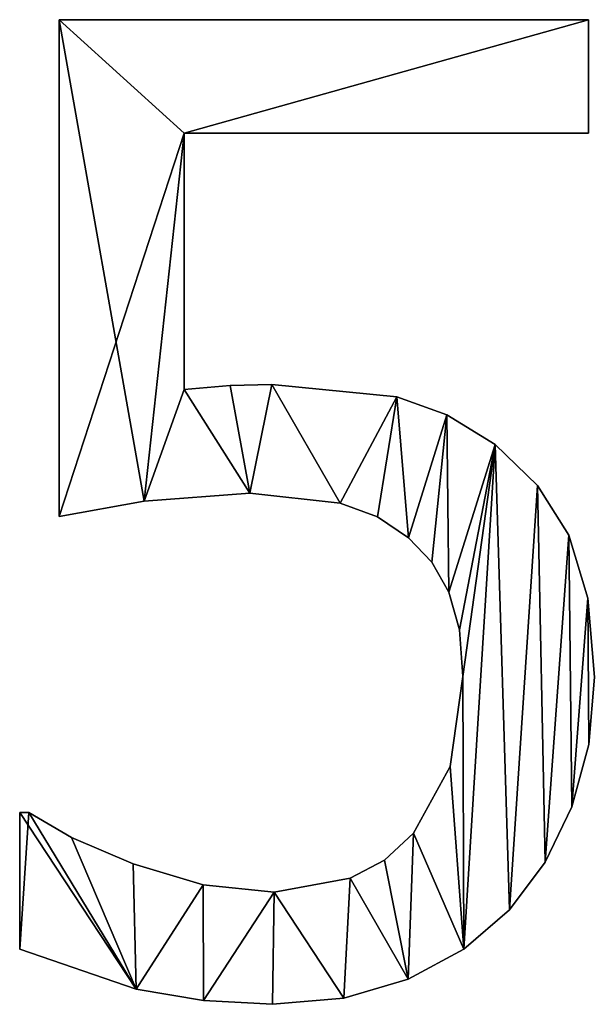
# Model space of a CAD drawing. Extents: x -7793 to 2761, y 224 to 16974.
# Drawn here: x -1047 to -962, y 231 to 377 of the extents above; entities that cross this region are included whole.
import ezdxf

# ---------------------------------------------------------------- set-up
doc = ezdxf.new("R2010")
doc.units = 0
doc.header["$LTSCALE"] = 25.4
doc.layers.get('0').update_dxf_attribs({"color": 13, "linetype": 'CONTINUOUS'})

# ---------------------------------------------------------------- blocks, each defined once
blk = doc.blocks.new('TRI-BUNE_BOEKENK_8')
at = {"color": 0}
for p, q in [((2501.44, 72.13), (2501.44, 145.59)), ((2501.44, 145.59), (2579.69, 145.59)), ((2501.44, 145.59, 15), (2579.69, 145.59, 15)), ((2501.44, 72.13, 15), (2501.44, 145.59, 15)), ((2501.44, 72.13), (2501.44, 145.59)), ((2501.44, 72.13, 15), (2501.44, 145.59, 15)), ((2501.44, 145.59), (2501.44, 145.59, 15)), ((2501.44, 145.59), (2579.69, 145.59)), ((2501.44, 145.59), (2501.44, 145.59, 15)), ((2501.44, 145.59, 15), (2579.69, 145.59, 15)), ((2579.69, 145.59), (2579.69, 128.83)), ((2579.69, 145.59, 15), (2579.69, 128.83, 15)), ((2579.69, 145.59), (2579.69, 145.59, 15)), ((2579.69, 145.59), (2579.69, 128.83)), ((2579.69, 145.59), (2579.69, 145.59, 15)), ((2579.69, 145.59, 15), (2579.69, 128.83, 15)), ((2579.69, 128.83), (2519.92, 128.83)), ((2519.92, 128.83), (2519.92, 90.9)), ((2519.92, 128.83, 15), (2519.92, 90.9, 15)), ((2579.69, 128.83, 15), (2519.92, 128.83, 15)), ((2579.69, 128.83), (2519.92, 128.83)), ((2579.69, 128.83, 15), (2519.92, 128.83, 15)), ((2519.92, 128.83), (2519.92, 128.83, 15)), ((2519.92, 128.83), (2519.92, 90.9)), ((2519.92, 128.83), (2519.92, 128.83, 15)), ((2519.92, 128.83, 15), (2519.92, 90.9, 15)), ((2579.69, 128.83), (2579.69, 128.83, 15)), ((2579.69, 128.83), (2579.69, 128.83, 15)), ((2519.92, 90.9), (2519.92, 90.9, 15)), ((2519.92, 90.9), (2519.92, 90.9, 15)), ((2526.72, 91.48), (2526.72, 91.48, 15)), ((2526.72, 91.48), (2526.72, 91.48, 15)), ((2532.85, 91.67), (2532.85, 91.67, 15)), ((2532.85, 91.67), (2532.85, 91.67, 15)), ((2551.34, 89.85), (2551.34, 89.85, 15)), ((2551.34, 89.85), (2551.34, 89.85, 15)), ((2558.76, 87.16), (2558.76, 87.16, 15)), ((2558.76, 87.16), (2558.76, 87.16, 15)), ((2565.9, 82.76), (2565.9, 82.76, 15)), ((2565.9, 82.76), (2565.9, 82.76, 15)), ((2572.16, 76.72), (2572.16, 76.72, 15)), ((2572.16, 76.72), (2572.16, 76.72, 15)), ((2513.98, 74.38), (2513.98, 74.38, 15)), ((2513.98, 74.38), (2513.98, 74.38, 15)), ((2529.6, 75.57), (2529.6, 75.57, 15)), ((2529.6, 75.57), (2529.6, 75.57, 15)), ((2542.96, 74.09), (2542.96, 74.09, 15)), ((2542.96, 74.09), (2542.96, 74.09, 15)), ((2501.44, 72.13), (2501.44, 72.13, 15)), ((2501.44, 72.13), (2501.44, 72.13, 15)), ((2548.48, 72.07), (2548.48, 72.07, 15)), ((2548.48, 72.07), (2548.48, 72.07, 15)), ((2553.07, 68.97), (2553.07, 68.97, 15)), ((2553.07, 68.97), (2553.07, 68.97, 15)), ((2576.77, 69.35), (2576.77, 69.35, 15)), ((2576.77, 69.35), (2576.77, 69.35, 15)), ((2556.53, 65.37), (2556.53, 65.37, 15)), ((2556.53, 65.37), (2556.53, 65.37, 15)), ((2559.05, 60.92), (2559.05, 60.92, 15)), ((2559.05, 60.92), (2559.05, 60.92, 15)), ((2579.61, 60.08), (2579.61, 60.08, 15)), ((2579.61, 60.08), (2579.61, 60.08, 15)), ((2560.6, 55.36), (2560.6, 55.36, 15)), ((2560.6, 55.36), (2560.6, 55.36, 15)), ((2561.11, 48.47), (2561.11, 48.47, 15)), ((2561.11, 48.47), (2561.11, 48.47, 15)), ((2580.56, 48.37), (2580.56, 48.37, 15)), ((2580.56, 48.37), (2580.56, 48.37, 15)), ((2579.73, 38.41), (2579.73, 38.41, 15)), ((2579.73, 38.41), (2579.73, 38.41, 15)), ((2559.24, 35.15), (2559.24, 35.15, 15)), ((2559.24, 35.15), (2559.24, 35.15, 15)), ((2577.25, 29.21), (2577.25, 29.21, 15)), ((2577.25, 29.21), (2577.25, 29.21, 15)), ((2495.59, 8.14), (2495.59, 28.35)), ((2495.59, 28.35), (2496.93, 28.35)), ((2495.59, 28.35, 15), (2496.93, 28.35, 15)), ((2495.59, 8.14, 15), (2495.59, 28.35, 15)), ((2495.59, 8.14), (2495.59, 28.35)), ((2495.59, 8.14, 15), (2495.59, 28.35, 15)), ((2495.59, 28.35), (2495.59, 28.35, 15)), ((2495.59, 28.35), (2496.93, 28.35)), ((2495.59, 28.35), (2495.59, 28.35, 15)), ((2495.59, 28.35, 15), (2496.93, 28.35, 15)), ((2496.93, 28.35), (2496.93, 28.35, 15)), ((2496.93, 28.35), (2496.93, 28.35, 15)), ((2553.83, 25.29), (2553.83, 25.29, 15)), ((2553.83, 25.29), (2553.83, 25.29, 15)), ((2503.26, 24.66), (2503.26, 24.66, 15)), ((2503.26, 24.66), (2503.26, 24.66, 15)), ((2512.36, 20.79), (2512.36, 20.79, 15)), ((2512.36, 20.79), (2512.36, 20.79, 15)), ((2549.52, 21.32), (2549.52, 21.32, 15)), ((2549.52, 21.32), (2549.52, 21.32, 15)), ((2573.29, 21), (2573.29, 21, 15)), ((2573.29, 21), (2573.29, 21, 15)), ((2522.7, 17.67), (2522.7, 17.67, 15)), ((2522.7, 17.67), (2522.7, 17.67, 15)), ((2544.44, 18.63), (2544.44, 18.63, 15)), ((2544.44, 18.63), (2544.44, 18.63, 15)), ((2533.24, 16.57), (2533.24, 16.57, 15)), ((2533.24, 16.57), (2533.24, 16.57, 15)), ((2568.01, 13.98), (2568.01, 13.98, 15)), ((2568.01, 13.98), (2568.01, 13.98, 15)), ((2495.59, 8.14), (2495.59, 8.14, 15)), ((2495.59, 8.14), (2495.59, 8.14, 15)), ((2561.24, 8.17), (2561.24, 8.17, 15)), ((2561.24, 8.17), (2561.24, 8.17, 15)), ((2553.02, 3.74), (2553.02, 3.74, 15)), ((2553.02, 3.74), (2553.02, 3.74, 15)), ((2512.79, 2.25), (2512.79, 2.25, 15)), ((2512.79, 2.25), (2512.79, 2.25, 15)), ((2522.78, 0.56), (2522.78, 0.56, 15)), ((2522.78, 0.56), (2522.78, 0.56, 15)), ((2532.95, 0), (2532.95, 0, 15)), ((2532.95, 0), (2532.95, 0, 15)), ((2543.52, 0.93), (2543.52, 0.93, 15)), ((2543.52, 0.93), (2543.52, 0.93, 15))]:
    blk.add_line(p, q, dxfattribs=at)
mesh = blk.add_polyface(dxfattribs=at)
corners = [(2501.44, 145.59), (2519.92, 128.83), (2501.44, 72.13), (2579.69, 145.59), (2513.98, 74.38), (2579.69, 128.83), (2519.92, 90.9), (2529.6, 75.57), (2526.72, 91.48), (2532.85, 91.67), (2542.96, 74.09), (2551.34, 89.85), (2548.48, 72.07), (2553.07, 68.97), (2558.76, 87.16), (2556.53, 65.37), (2559.05, 60.92), (2565.9, 82.76), (2560.6, 55.36), (2561.11, 48.47), (2561.24, 8.17), (2568.01, 13.98), (2572.16, 76.72), (2573.29, 21), (2576.77, 69.35), (2577.25, 29.21), (2579.61, 60.08), (2579.73, 38.41), (2580.56, 48.37), (2496.93, 28.35), (2495.59, 8.14), (2495.59, 28.35), (2512.79, 2.25), (2503.26, 24.66), (2512.36, 20.79), (2522.7, 17.67), (2522.78, 0.56), (2533.24, 16.57), (2532.95, 0), (2543.52, 0.93), (2544.44, 18.63), (2553.02, 3.74), (2549.52, 21.32), (2553.83, 25.29), (2559.24, 35.15)]
mesh.append_faces([[corners[k] for k in face] for face in [(1, 3, 5), (27, 26, 28), (29, 30, 31)]], dxfattribs={"vtx0": -1, "color": 0})
mesh.append_faces([[corners[k] for k in face] for face in [(0, 1, 2), (2, 1, 4), (4, 6, 7), (6, 4, 1), (7, 9, 10), (10, 11, 12), (12, 11, 13), (13, 14, 15), (15, 14, 16), (16, 17, 18), (18, 17, 19), (20, 17, 21), (21, 22, 23), (23, 24, 25), (25, 26, 27), (30, 29, 32), (32, 35, 36), (36, 37, 38), (38, 37, 39), (39, 40, 41), (41, 43, 20)]], dxfattribs={"vtx0": -1, "vtx1": -1, "color": 0})
mesh.append_faces([[corners[k] for k in face] for face in [(19, 17, 20)]], dxfattribs={"vtx0": -1, "vtx1": -1, "vtx2": -1, "color": 0})
mesh.append_faces([[corners[k] for k in face] for face in [(1, 0, 3), (7, 6, 8), (7, 8, 9), (10, 9, 11), (13, 11, 14), (16, 14, 17), (21, 17, 22), (23, 22, 24), (25, 24, 26), (32, 29, 33), (32, 33, 34), (32, 34, 35), (36, 35, 37), (39, 37, 40), (41, 40, 42), (41, 42, 43), (20, 43, 44), (20, 44, 19)]], dxfattribs={"vtx0": -1, "vtx2": -1, "color": 0})
mesh = blk.add_polyface(dxfattribs=at)
corners = [(2512.79, 2.25, 15), (2495.59, 28.35, 15), (2495.59, 8.14, 15), (2496.93, 28.35, 15), (2503.26, 24.66, 15), (2512.36, 20.79, 15), (2522.7, 17.67, 15), (2522.78, 0.56, 15), (2533.24, 16.57, 15), (2532.95, 0, 15), (2543.52, 0.93, 15), (2544.44, 18.63, 15), (2553.02, 3.74, 15), (2549.52, 21.32, 15), (2553.83, 25.29, 15), (2561.24, 8.17, 15), (2559.24, 35.15, 15), (2561.11, 48.47, 15), (2529.6, 75.57, 15), (2519.92, 90.9, 15), (2513.98, 74.38, 15), (2526.72, 91.48, 15), (2532.85, 91.67, 15), (2542.96, 74.09, 15), (2551.34, 89.85, 15), (2548.48, 72.07, 15), (2553.07, 68.97, 15), (2558.76, 87.16, 15), (2556.53, 65.37, 15), (2559.05, 60.92, 15), (2565.9, 82.76, 15), (2560.6, 55.36, 15), (2568.01, 13.98, 15), (2572.16, 76.72, 15), (2573.29, 21, 15), (2576.77, 69.35, 15), (2577.25, 29.21, 15), (2579.61, 60.08, 15), (2579.73, 38.41, 15), (2580.56, 48.37, 15), (2501.44, 145.59, 15), (2501.44, 72.13, 15), (2519.92, 128.83, 15), (2579.69, 145.59, 15), (2579.69, 128.83, 15)]
mesh.append_faces([[corners[k] for k in face] for face in [(0, 1, 2), (37, 38, 39), (20, 40, 41), (43, 42, 44)]], dxfattribs={"vtx0": -1, "color": 0})
mesh.append_faces([[corners[k] for k in face] for face in [(1, 0, 3), (3, 0, 4), (4, 0, 5), (5, 0, 6), (6, 7, 8), (8, 10, 11), (11, 12, 13), (13, 12, 14), (14, 15, 16), (16, 15, 17), (18, 19, 20), (19, 18, 21), (21, 18, 22), (22, 23, 24), (24, 26, 27), (27, 29, 30), (30, 32, 33), (33, 34, 35), (35, 36, 37), (40, 42, 43), (42, 20, 19)]], dxfattribs={"vtx0": -1, "vtx1": -1, "color": 0})
mesh.append_faces([[corners[k] for k in face] for face in [(30, 17, 15), (40, 20, 42)]], dxfattribs={"vtx0": -1, "vtx1": -1, "vtx2": -1, "color": 0})
mesh.append_faces([[corners[k] for k in face] for face in [(6, 0, 7), (8, 7, 9), (8, 9, 10), (11, 10, 12), (14, 12, 15), (22, 18, 23), (24, 23, 25), (24, 25, 26), (27, 26, 28), (27, 28, 29), (30, 29, 31), (30, 31, 17), (30, 15, 32), (33, 32, 34), (35, 34, 36), (37, 36, 38)]], dxfattribs={"vtx0": -1, "vtx2": -1, "color": 0})
mesh = blk.add_polyface(dxfattribs=at)
corners = [(2501.44, 145.59, 15), (2501.44, 72.13), (2501.44, 72.13, 15), (2501.44, 145.59)]
mesh.append_faces([[corners[k] for k in face] for face in [(0, 1, 2), (1, 0, 3)]], dxfattribs={"vtx0": -1, "color": 0})
mesh = blk.add_polyface(dxfattribs=at)
corners = [(2501.44, 145.59, 15), (2579.69, 145.59), (2501.44, 145.59), (2579.69, 145.59, 15)]
mesh.append_faces([[corners[k] for k in face] for face in [(0, 1, 2), (1, 0, 3)]], dxfattribs={"vtx0": -1, "color": 0})
mesh = blk.add_polyface(dxfattribs=at)
corners = [(2579.69, 145.59), (2579.69, 128.83, 15), (2579.69, 128.83), (2579.69, 145.59, 15)]
mesh.append_faces([[corners[k] for k in face] for face in [(0, 1, 2), (1, 0, 3)]], dxfattribs={"vtx0": -1, "color": 0})
mesh = blk.add_polyface(dxfattribs=at)
corners = [(2579.69, 128.83, 15), (2519.92, 128.83), (2579.69, 128.83), (2519.92, 128.83, 15)]
mesh.append_faces([[corners[k] for k in face] for face in [(0, 1, 2), (1, 0, 3)]], dxfattribs={"vtx0": -1, "color": 0})
mesh = blk.add_polyface(dxfattribs=at)
corners = [(2519.92, 128.83), (2519.92, 90.9, 15), (2519.92, 90.9), (2519.92, 128.83, 15)]
mesh.append_faces([[corners[k] for k in face] for face in [(0, 1, 2), (1, 0, 3)]], dxfattribs={"vtx0": -1, "color": 0})
mesh = blk.add_polyface(dxfattribs=at)
corners = [(2519.92, 90.9, 15), (2526.72, 91.48), (2519.92, 90.9), (2526.72, 91.48, 15)]
mesh.append_faces([[corners[k] for k in face] for face in [(0, 1, 2), (1, 0, 3)]], dxfattribs={"vtx0": -1, "color": 0})
mesh = blk.add_polyface(dxfattribs=at)
corners = [(2526.72, 91.48, 15), (2532.85, 91.67), (2526.72, 91.48), (2532.85, 91.67, 15)]
mesh.append_faces([[corners[k] for k in face] for face in [(0, 1, 2), (1, 0, 3)]], dxfattribs={"vtx0": -1, "color": 0})
mesh = blk.add_polyface(dxfattribs=at)
corners = [(2532.85, 91.67, 15), (2551.34, 89.85), (2532.85, 91.67), (2551.34, 89.85, 15)]
mesh.append_faces([[corners[k] for k in face] for face in [(0, 1, 2), (1, 0, 3)]], dxfattribs={"vtx0": -1, "color": 0})
mesh = blk.add_polyface(dxfattribs=at)
corners = [(2551.34, 89.85, 15), (2558.76, 87.16), (2551.34, 89.85), (2558.76, 87.16, 15)]
mesh.append_faces([[corners[k] for k in face] for face in [(0, 1, 2), (1, 0, 3)]], dxfattribs={"vtx0": -1, "color": 0})
mesh = blk.add_polyface(dxfattribs=at)
corners = [(2558.76, 87.16, 15), (2565.9, 82.76), (2558.76, 87.16), (2565.9, 82.76, 15)]
mesh.append_faces([[corners[k] for k in face] for face in [(0, 1, 2), (1, 0, 3)]], dxfattribs={"vtx0": -1, "color": 0})
mesh = blk.add_polyface(dxfattribs=at)
corners = [(2565.9, 82.76, 15), (2572.16, 76.72), (2565.9, 82.76), (2572.16, 76.72, 15)]
mesh.append_faces([[corners[k] for k in face] for face in [(0, 1, 2), (1, 0, 3)]], dxfattribs={"vtx0": -1, "color": 0})
mesh = blk.add_polyface(dxfattribs=at)
corners = [(2572.16, 76.72), (2576.77, 69.35, 15), (2576.77, 69.35), (2572.16, 76.72, 15)]
mesh.append_faces([[corners[k] for k in face] for face in [(0, 1, 2), (1, 0, 3)]], dxfattribs={"vtx0": -1, "color": 0})
mesh = blk.add_polyface(dxfattribs=at)
corners = [(2513.98, 74.38, 15), (2501.44, 72.13), (2513.98, 74.38), (2501.44, 72.13, 15)]
mesh.append_faces([[corners[k] for k in face] for face in [(0, 1, 2), (1, 0, 3)]], dxfattribs={"vtx0": -1, "color": 0})
mesh = blk.add_polyface(dxfattribs=at)
corners = [(2529.6, 75.57, 15), (2513.98, 74.38), (2529.6, 75.57), (2513.98, 74.38, 15)]
mesh.append_faces([[corners[k] for k in face] for face in [(0, 1, 2), (1, 0, 3)]], dxfattribs={"vtx0": -1, "color": 0})
mesh = blk.add_polyface(dxfattribs=at)
corners = [(2542.96, 74.09, 15), (2529.6, 75.57), (2542.96, 74.09), (2529.6, 75.57, 15)]
mesh.append_faces([[corners[k] for k in face] for face in [(0, 1, 2), (1, 0, 3)]], dxfattribs={"vtx0": -1, "color": 0})
mesh = blk.add_polyface(dxfattribs=at)
corners = [(2548.48, 72.07, 15), (2542.96, 74.09), (2548.48, 72.07), (2542.96, 74.09, 15)]
mesh.append_faces([[corners[k] for k in face] for face in [(0, 1, 2), (1, 0, 3)]], dxfattribs={"vtx0": -1, "color": 0})
mesh = blk.add_polyface(dxfattribs=at)
corners = [(2553.07, 68.97, 15), (2548.48, 72.07), (2553.07, 68.97), (2548.48, 72.07, 15)]
mesh.append_faces([[corners[k] for k in face] for face in [(0, 1, 2), (1, 0, 3)]], dxfattribs={"vtx0": -1, "color": 0})
mesh = blk.add_polyface(dxfattribs=at)
corners = [(2553.07, 68.97, 15), (2556.53, 65.37), (2556.53, 65.37, 15), (2553.07, 68.97)]
mesh.append_faces([[corners[k] for k in face] for face in [(0, 1, 2), (1, 0, 3)]], dxfattribs={"vtx0": -1, "color": 0})
mesh = blk.add_polyface(dxfattribs=at)
corners = [(2576.77, 69.35), (2579.61, 60.08, 15), (2579.61, 60.08), (2576.77, 69.35, 15)]
mesh.append_faces([[corners[k] for k in face] for face in [(0, 1, 2), (1, 0, 3)]], dxfattribs={"vtx0": -1, "color": 0})
mesh = blk.add_polyface(dxfattribs=at)
corners = [(2556.53, 65.37, 15), (2559.05, 60.92), (2559.05, 60.92, 15), (2556.53, 65.37)]
mesh.append_faces([[corners[k] for k in face] for face in [(0, 1, 2), (1, 0, 3)]], dxfattribs={"vtx0": -1, "color": 0})
mesh = blk.add_polyface(dxfattribs=at)
corners = [(2559.05, 60.92, 15), (2560.6, 55.36), (2560.6, 55.36, 15), (2559.05, 60.92)]
mesh.append_faces([[corners[k] for k in face] for face in [(0, 1, 2), (1, 0, 3)]], dxfattribs={"vtx0": -1, "color": 0})
mesh = blk.add_polyface(dxfattribs=at)
corners = [(2579.61, 60.08), (2580.56, 48.37, 15), (2580.56, 48.37), (2579.61, 60.08, 15)]
mesh.append_faces([[corners[k] for k in face] for face in [(0, 1, 2), (1, 0, 3)]], dxfattribs={"vtx0": -1, "color": 0})
mesh = blk.add_polyface(dxfattribs=at)
corners = [(2560.6, 55.36, 15), (2561.11, 48.47), (2561.11, 48.47, 15), (2560.6, 55.36)]
mesh.append_faces([[corners[k] for k in face] for face in [(0, 1, 2), (1, 0, 3)]], dxfattribs={"vtx0": -1, "color": 0})
mesh = blk.add_polyface(dxfattribs=at)
corners = [(2561.11, 48.47, 15), (2559.24, 35.15), (2559.24, 35.15, 15), (2561.11, 48.47)]
mesh.append_faces([[corners[k] for k in face] for face in [(0, 1, 2), (1, 0, 3)]], dxfattribs={"vtx0": -1, "color": 0})
mesh = blk.add_polyface(dxfattribs=at)
corners = [(2580.56, 48.37), (2579.73, 38.41, 15), (2579.73, 38.41), (2580.56, 48.37, 15)]
mesh.append_faces([[corners[k] for k in face] for face in [(0, 1, 2), (1, 0, 3)]], dxfattribs={"vtx0": -1, "color": 0})
mesh = blk.add_polyface(dxfattribs=at)
corners = [(2579.73, 38.41), (2577.25, 29.21, 15), (2577.25, 29.21), (2579.73, 38.41, 15)]
mesh.append_faces([[corners[k] for k in face] for face in [(0, 1, 2), (1, 0, 3)]], dxfattribs={"vtx0": -1, "color": 0})
mesh = blk.add_polyface(dxfattribs=at)
corners = [(2559.24, 35.15, 15), (2553.83, 25.29), (2553.83, 25.29, 15), (2559.24, 35.15)]
mesh.append_faces([[corners[k] for k in face] for face in [(0, 1, 2), (1, 0, 3)]], dxfattribs={"vtx0": -1, "color": 0})
mesh = blk.add_polyface(dxfattribs=at)
corners = [(2577.25, 29.21), (2573.29, 21, 15), (2573.29, 21), (2577.25, 29.21, 15)]
mesh.append_faces([[corners[k] for k in face] for face in [(0, 1, 2), (1, 0, 3)]], dxfattribs={"vtx0": -1, "color": 0})
mesh = blk.add_polyface(dxfattribs=at)
corners = [(2495.59, 28.35, 15), (2495.59, 8.14), (2495.59, 8.14, 15), (2495.59, 28.35)]
mesh.append_faces([[corners[k] for k in face] for face in [(0, 1, 2), (1, 0, 3)]], dxfattribs={"vtx0": -1, "color": 0})
mesh = blk.add_polyface(dxfattribs=at)
corners = [(2495.59, 28.35, 15), (2496.93, 28.35), (2495.59, 28.35), (2496.93, 28.35, 15)]
mesh.append_faces([[corners[k] for k in face] for face in [(0, 1, 2), (1, 0, 3)]], dxfattribs={"vtx0": -1, "color": 0})
mesh = blk.add_polyface(dxfattribs=at)
corners = [(2496.93, 28.35, 15), (2503.26, 24.66), (2496.93, 28.35), (2503.26, 24.66, 15)]
mesh.append_faces([[corners[k] for k in face] for face in [(0, 1, 2), (1, 0, 3)]], dxfattribs={"vtx0": -1, "color": 0})
mesh = blk.add_polyface(dxfattribs=at)
corners = [(2549.52, 21.32, 15), (2553.83, 25.29), (2549.52, 21.32), (2553.83, 25.29, 15)]
mesh.append_faces([[corners[k] for k in face] for face in [(0, 1, 2), (1, 0, 3)]], dxfattribs={"vtx0": -1, "color": 0})
mesh = blk.add_polyface(dxfattribs=at)
corners = [(2503.26, 24.66, 15), (2512.36, 20.79), (2503.26, 24.66), (2512.36, 20.79, 15)]
mesh.append_faces([[corners[k] for k in face] for face in [(0, 1, 2), (1, 0, 3)]], dxfattribs={"vtx0": -1, "color": 0})
mesh = blk.add_polyface(dxfattribs=at)
corners = [(2512.36, 20.79, 15), (2522.7, 17.67), (2512.36, 20.79), (2522.7, 17.67, 15)]
mesh.append_faces([[corners[k] for k in face] for face in [(0, 1, 2), (1, 0, 3)]], dxfattribs={"vtx0": -1, "color": 0})
mesh = blk.add_polyface(dxfattribs=at)
corners = [(2544.44, 18.63, 15), (2549.52, 21.32), (2544.44, 18.63), (2549.52, 21.32, 15)]
mesh.append_faces([[corners[k] for k in face] for face in [(0, 1, 2), (1, 0, 3)]], dxfattribs={"vtx0": -1, "color": 0})
mesh = blk.add_polyface(dxfattribs=at)
corners = [(2573.29, 21), (2568.01, 13.98, 15), (2568.01, 13.98), (2573.29, 21, 15)]
mesh.append_faces([[corners[k] for k in face] for face in [(0, 1, 2), (1, 0, 3)]], dxfattribs={"vtx0": -1, "color": 0})
mesh = blk.add_polyface(dxfattribs=at)
corners = [(2522.7, 17.67, 15), (2533.24, 16.57), (2522.7, 17.67), (2533.24, 16.57, 15)]
mesh.append_faces([[corners[k] for k in face] for face in [(0, 1, 2), (1, 0, 3)]], dxfattribs={"vtx0": -1, "color": 0})
mesh = blk.add_polyface(dxfattribs=at)
corners = [(2533.24, 16.57, 15), (2544.44, 18.63), (2533.24, 16.57), (2544.44, 18.63, 15)]
mesh.append_faces([[corners[k] for k in face] for face in [(0, 1, 2), (1, 0, 3)]], dxfattribs={"vtx0": -1, "color": 0})
mesh = blk.add_polyface(dxfattribs=at)
corners = [(2568.01, 13.98, 15), (2561.24, 8.17), (2568.01, 13.98), (2561.24, 8.17, 15)]
mesh.append_faces([[corners[k] for k in face] for face in [(0, 1, 2), (1, 0, 3)]], dxfattribs={"vtx0": -1, "color": 0})
mesh = blk.add_polyface(dxfattribs=at)
corners = [(2512.79, 2.25, 15), (2495.59, 8.14), (2512.79, 2.25), (2495.59, 8.14, 15)]
mesh.append_faces([[corners[k] for k in face] for face in [(0, 1, 2), (1, 0, 3)]], dxfattribs={"vtx0": -1, "color": 0})
mesh = blk.add_polyface(dxfattribs=at)
corners = [(2561.24, 8.17, 15), (2553.02, 3.74), (2561.24, 8.17), (2553.02, 3.74, 15)]
mesh.append_faces([[corners[k] for k in face] for face in [(0, 1, 2), (1, 0, 3)]], dxfattribs={"vtx0": -1, "color": 0})
mesh = blk.add_polyface(dxfattribs=at)
corners = [(2553.02, 3.74, 15), (2543.52, 0.93), (2553.02, 3.74), (2543.52, 0.93, 15)]
mesh.append_faces([[corners[k] for k in face] for face in [(0, 1, 2), (1, 0, 3)]], dxfattribs={"vtx0": -1, "color": 0})
mesh = blk.add_polyface(dxfattribs=at)
corners = [(2522.78, 0.56, 15), (2512.79, 2.25), (2522.78, 0.56), (2512.79, 2.25, 15)]
mesh.append_faces([[corners[k] for k in face] for face in [(0, 1, 2), (1, 0, 3)]], dxfattribs={"vtx0": -1, "color": 0})
mesh = blk.add_polyface(dxfattribs=at)
corners = [(2532.95, 0, 15), (2522.78, 0.56), (2532.95, 0), (2522.78, 0.56, 15)]
mesh.append_faces([[corners[k] for k in face] for face in [(0, 1, 2), (1, 0, 3)]], dxfattribs={"vtx0": -1, "color": 0})
mesh = blk.add_polyface(dxfattribs=at)
corners = [(2543.52, 0.93, 15), (2532.95, 0), (2543.52, 0.93), (2532.95, 0, 15)]
mesh.append_faces([[corners[k] for k in face] for face in [(0, 1, 2), (1, 0, 3)]], dxfattribs={"vtx0": -1, "color": 0})

msp = doc.modelspace()

# ---------------------------------------------------------------- block references
at = {"color": 0}
msp.add_blockref('TRI-BUNE_BOEKENK_8', (-3542.22, 231.16), dxfattribs=at)

doc.saveas('drawing.dxf')
